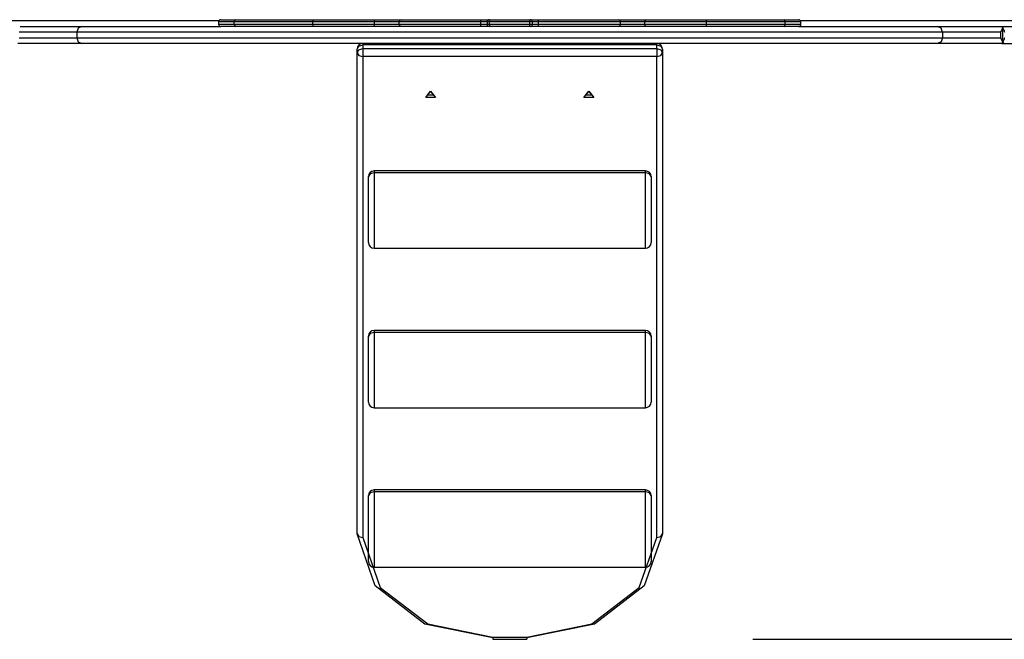
# Model space of a CAD drawing. Units: inches. Extents: x 381 to 460, y 244 to 350.
# Drawn here: x 408 to 416, y 274 to 280 of the extents above; entities that cross this region are included whole.
import ezdxf

# ---------------------------------------------------------------- set-up
doc = ezdxf.new("R2010")
doc.units = ezdxf.units.IN
doc.header["$MEASUREMENT"] = 0
doc.layers.add('Ebene 1', color=7, linetype='Continuous')

# ---------------------------------------------------------------- blocks, each defined once
blk = doc.blocks.new('block 2')
at = {"layer": 'Ebene 1', "color": 179, "lineweight": 25, "true_color": 0x1a171b}
for points in [[(409.3328, 279.9595), (407.4418, 279.9595), (405.6483, 279.9595), (403.9905, 279.9595), (402.5046, 279.9595)], [(407.5765, 279.9099), (407.879, 279.9099), (408.1219, 279.9099)], [(408.1219, 279.9099), (408.0902, 279.8951), (408.0771, 279.8599)], [(408.1219, 279.9099), (408.6476, 279.9099), (409.35, 279.9099)], [(409.4696, 279.9498), (409.3666, 279.9498), (409.3297, 279.9498)], [(409.3297, 279.9498), (409.3297, 279.9295)], [(409.3297, 279.9295), (409.3666, 279.9295), (409.4696, 279.9295)], [(409.3497, 279.9698), (409.3845, 279.9698), (409.4816, 279.9698)], [(409.4816, 279.9099), (409.3845, 279.9099), (409.3497, 279.9099)], [(409.4816, 279.9698), (409.473, 279.964), (409.4696, 279.9498)], [(410.1651, 279.9498), (409.7986, 279.9498), (409.4696, 279.9498)], [(409.4696, 279.9295), (409.4696, 279.9498)], [(409.4696, 279.9295), (409.473, 279.9154), (409.4816, 279.9099)], [(409.4696, 279.9295), (409.7986, 279.9295), (410.1651, 279.9295)], [(409.4816, 279.9698), (409.8048, 279.9698), (410.1645, 279.9698)], [(410.1645, 279.9099), (409.8048, 279.9099), (409.4816, 279.9099)], [(410.1645, 279.9698), (410.4411, 279.9698), (410.6998, 279.9698)], [(410.1645, 279.9698), (410.1651, 279.964), (410.1651, 279.9498)], [(410.1651, 279.9295), (410.1651, 279.9154), (410.1645, 279.9099)], [(410.6998, 279.9099), (410.4411, 279.9099), (410.1645, 279.9099)], [(410.7091, 279.9498), (410.4463, 279.9498), (410.1651, 279.9498)], [(410.1651, 279.9295), (410.1651, 279.9498)], [(410.1651, 279.9295), (410.4463, 279.9295), (410.7091, 279.9295)], [(410.6998, 279.9698), (410.8469, 279.9698), (410.9451, 279.9698)], [(410.6998, 279.9698), (410.7064, 279.964), (410.7091, 279.9498)], [(410.7091, 279.9295), (410.7064, 279.9154), (410.6998, 279.9099)], [(410.9451, 279.9099), (410.8469, 279.9099), (410.6998, 279.9099)], [(410.9262, 279.9498), (410.839, 279.9498), (410.7091, 279.9498)], [(410.7091, 279.9295), (410.7091, 279.9498)], [(410.7091, 279.9295), (410.839, 279.9295), (410.9262, 279.9295)], [(410.9451, 279.9698), (410.932, 279.964), (410.9262, 279.9498)], [(411.6486, 279.9498), (411.1952, 279.9498), (410.9262, 279.9498)], [(410.9262, 279.9295), (410.9262, 279.9498)], [(410.9451, 279.9099), (410.932, 279.9154), (410.9262, 279.9295)], [(410.9262, 279.9295), (411.1952, 279.9295), (411.6486, 279.9295)], [(410.9451, 279.9698), (411.209, 279.9698), (411.6534, 279.9698)], [(411.6534, 279.9099), (411.209, 279.9099), (410.9451, 279.9099)], [(411.6486, 279.9498), (411.65, 279.964), (411.6534, 279.9698)], [(411.7048, 279.9498), (411.6834, 279.9498), (411.6486, 279.9498)], [(411.6486, 279.9295), (411.6486, 279.9498)], [(411.6486, 279.9295), (411.6834, 279.9295), (411.7048, 279.9295)], [(411.6534, 279.9099), (411.65, 279.9154), (411.6486, 279.9295)], [(411.6534, 279.9698), (411.6986, 279.9698), (411.7247, 279.9698)], [(411.7247, 279.9099), (411.6986, 279.9099), (411.6534, 279.9099)], [(411.7254, 279.9498), (411.7103, 279.9498), (411.7048, 279.9498)], [(411.7048, 279.9498), (411.7048, 279.9295)], [(411.7048, 279.9295), (411.7103, 279.9295), (411.7254, 279.9295)], [(411.7247, 279.9698), (411.7268, 279.9698), (411.7316, 279.9698)], [(411.7316, 279.9099), (411.7268, 279.9099), (411.7247, 279.9099)], [(411.7254, 279.9498), (411.7275, 279.964), (411.7316, 279.9698)], [(412.0837, 279.9498), (411.9049, 279.9498), (411.7254, 279.9498)], [(411.7254, 279.9295), (411.7254, 279.9498)], [(411.7254, 279.9295), (411.9049, 279.9295), (412.0837, 279.9295)], [(411.7316, 279.9099), (411.7275, 279.9154), (411.7254, 279.9295)], [(411.7316, 279.9698), (411.9049, 279.9698), (412.0775, 279.9698)], [(412.0775, 279.9099), (411.9049, 279.9099), (411.7316, 279.9099)], [(412.0775, 279.9698), (412.083, 279.9698), (412.0848, 279.9698)], [(412.0837, 279.9498), (412.082, 279.964), (412.0775, 279.9698)], [(412.0775, 279.9099), (412.082, 279.9154), (412.0837, 279.9295)], [(412.0848, 279.9099), (412.083, 279.9099), (412.0775, 279.9099)], [(412.1047, 279.9498), (412.0989, 279.9498), (412.0837, 279.9498)], [(412.0837, 279.9295), (412.0837, 279.9498)], [(412.0837, 279.9295), (412.0989, 279.9295), (412.1047, 279.9295)], [(412.0848, 279.9698), (412.1113, 279.9698), (412.1557, 279.9698)], [(412.1557, 279.9099), (412.1113, 279.9099), (412.0848, 279.9099)], [(412.1605, 279.9498), (412.1261, 279.9498), (412.1047, 279.9498)], [(412.1047, 279.9295), (412.1047, 279.9498)], [(412.1047, 279.9295), (412.1261, 279.9295), (412.1605, 279.9295)], [(412.1557, 279.9698), (412.6005, 279.9698), (412.864, 279.9698)], [(412.1605, 279.9498), (412.1592, 279.964), (412.1557, 279.9698)], [(412.1557, 279.9099), (412.1592, 279.9154), (412.1605, 279.9295)], [(412.864, 279.9099), (412.6005, 279.9099), (412.1557, 279.9099)], [(412.8833, 279.9498), (412.6143, 279.9498), (412.1605, 279.9498)], [(412.1605, 279.9295), (412.1605, 279.9498)], [(412.1605, 279.9295), (412.6143, 279.9295), (412.8833, 279.9295)], [(412.864, 279.9698), (412.9629, 279.9698), (413.11, 279.9698)], [(412.8833, 279.9498), (412.8778, 279.964), (412.864, 279.9698)], [(412.864, 279.9099), (412.8778, 279.9154), (412.8833, 279.9295)], [(413.11, 279.9099), (412.9629, 279.9099), (412.864, 279.9099)], [(413.1, 279.9498), (412.9701, 279.9498), (412.8833, 279.9498)], [(412.8833, 279.9295), (412.8833, 279.9498)], [(412.8833, 279.9295), (412.9701, 279.9295), (413.1, 279.9295)], [(413.1, 279.9498), (413.1028, 279.964), (413.11, 279.9698)], [(413.644, 279.9498), (413.3632, 279.9498), (413.1, 279.9498)], [(413.1, 279.9295), (413.1, 279.9498)], [(413.1, 279.9295), (413.3632, 279.9295), (413.644, 279.9295)], [(413.11, 279.9099), (413.1028, 279.9154), (413.1, 279.9295)], [(413.11, 279.9698), (413.3684, 279.9698), (413.6447, 279.9698)], [(413.6447, 279.9099), (413.3684, 279.9099), (413.11, 279.9099)], [(413.644, 279.9498), (413.6443, 279.964), (413.6447, 279.9698)], [(414.3396, 279.9498), (414.0106, 279.9498), (413.644, 279.9498)], [(413.644, 279.9295), (413.644, 279.9498)], [(413.6447, 279.9099), (413.6443, 279.9154), (413.644, 279.9295)], [(413.644, 279.9295), (414.0106, 279.9295), (414.3396, 279.9295)], [(413.6447, 279.9698), (414.0047, 279.9698), (414.3275, 279.9698)], [(414.3275, 279.9099), (414.0047, 279.9099), (413.6447, 279.9099)], [(414.3275, 279.9698), (414.4247, 279.9698), (414.4595, 279.9698)], [(414.3396, 279.9498), (414.3361, 279.964), (414.3275, 279.9698)], [(414.3275, 279.9099), (414.3361, 279.9154), (414.3396, 279.9295)], [(414.4595, 279.9099), (414.4247, 279.9099), (414.3275, 279.9099)], [(414.4798, 279.9498), (414.4426, 279.9498), (414.3396, 279.9498)], [(414.3396, 279.9295), (414.3396, 279.9498)], [(414.3396, 279.9295), (414.4426, 279.9295), (414.4798, 279.9295)], [(414.4595, 279.9099), (415.1619, 279.9099), (415.6873, 279.9099)], [(421.3045, 279.9595), (419.819, 279.9595), (418.1612, 279.9595), (416.3674, 279.9595), (414.477, 279.9595)], [(414.4798, 279.9295), (414.4798, 279.9498)], [(415.6873, 279.9099), (415.9305, 279.9099), (416.2326, 279.9099)], [(415.7324, 279.8599), (415.719, 279.8951), (415.6873, 279.9099)], [(416.2295, 279.9099), (417.4157, 279.9099), (418.5505, 279.9099)], [(416.263, 279.8978), (416.2568, 279.8802), (416.2426, 279.8599)], [(416.2554, 279.9099), (416.2554, 279.9092), (416.2564, 279.9078), (416.2588, 279.9047), (416.2633, 279.8999)], [(416.265, 279.9013), (416.2564, 279.9099)], [(416.2633, 279.8999), (416.2633, 279.8992), (416.263, 279.8978)], [(416.2633, 279.8999), (416.2633, 279.8992), (416.263, 279.8978)], [(416.263, 279.8978), (416.263, 279.8968), (416.2633, 279.8957), (416.264, 279.8937), (416.265, 279.892), (416.2668, 279.8889), (416.2688, 279.8851), (416.2723, 279.8796), (416.275, 279.8737), (416.2778, 279.8668), (416.2802, 279.8599)], [(416.263, 279.8978), (416.263, 279.7717)], [(416.2757, 279.9099), (416.2719, 279.9068), (416.2633, 279.8999)], [(408.0771, 279.8599), (407.849, 279.8599), (407.5672, 279.8599)], [(407.5672, 279.8096), (407.849, 279.8096), (408.0771, 279.8096)], [(415.7324, 279.8599), (415.226, 279.8599), (414.5528, 279.8599), (413.7474, 279.8599), (412.8499, 279.8599), (411.9049, 279.8599), (410.9596, 279.8599), (410.0618, 279.8599), (409.2563, 279.8599), (408.5838, 279.8599), (408.0771, 279.8599)], [(408.0771, 279.8599), (408.0771, 279.8096)], [(408.0771, 279.8096), (408.0902, 279.7745), (408.1219, 279.76)], [(408.0771, 279.8096), (408.5838, 279.8096), (409.2563, 279.8096), (410.0618, 279.8096), (410.9596, 279.8096), (411.9049, 279.8096), (412.8499, 279.8096), (413.7474, 279.8096), (414.5528, 279.8096), (415.226, 279.8096), (415.7324, 279.8096)], [(415.7324, 279.8096), (415.719, 279.7745), (415.6873, 279.76)], [(416.2426, 279.8599), (415.9608, 279.8599), (415.7324, 279.8599)], [(415.7324, 279.8599), (415.7324, 279.8096)], [(415.7324, 279.8096), (415.9608, 279.8096), (416.2426, 279.8096)], [(416.2426, 279.8599), (416.2426, 279.8096)], [(416.2426, 279.8096), (416.2568, 279.7896), (416.263, 279.7717)], [(416.2802, 279.8096), (416.2778, 279.8031), (416.275, 279.7958), (416.2723, 279.7903), (416.2688, 279.7845), (416.2668, 279.781), (416.265, 279.7776), (416.264, 279.7759), (416.2633, 279.7741), (416.263, 279.7728), (416.263, 279.7717)], [(408.1219, 279.76), (407.8697, 279.76), (407.5545, 279.76)], [(415.6873, 279.76), (415.1867, 279.76), (414.5218, 279.76), (413.726, 279.76), (412.8385, 279.76), (411.9049, 279.76), (410.9706, 279.76), (410.0838, 279.76), (409.2877, 279.76), (408.6224, 279.76), (408.1219, 279.76)], [(410.5548, 279.7101), (410.5693, 279.7369), (410.6047, 279.748)], [(410.6047, 279.76), (410.6047, 279.7569), (410.6047, 279.748)], [(413.2048, 279.748), (410.6047, 279.748)], [(410.6047, 279.748), (410.6047, 279.7159)], [(413.2048, 279.748), (413.2048, 279.7569), (413.2048, 279.76)], [(413.2048, 279.748), (413.2402, 279.7369), (413.2547, 279.7101)], [(413.2048, 279.7159), (413.2048, 279.748)], [(416.2554, 279.76), (415.9395, 279.76), (415.6873, 279.76)], [(416.2633, 279.77), (416.2588, 279.7648), (416.2564, 279.7617), (416.2554, 279.7604), (416.2554, 279.76)], [(416.2564, 279.76), (416.2561, 279.76), (416.2554, 279.76)], [(416.2564, 279.76), (416.2661, 279.77)], [(416.2564, 279.76), (416.2695, 279.76), (416.2757, 279.76)], [(416.263, 279.7717), (416.2633, 279.7707), (416.2633, 279.77)], [(416.263, 279.7717), (416.2633, 279.7707), (416.2633, 279.77)], [(416.2633, 279.77), (416.2719, 279.7628), (416.2757, 279.76)], [(416.2757, 279.76), (416.9682, 279.76), (417.7819, 279.76), (418.6594, 279.76)], [(410.5548, 279.6777), (410.5693, 279.7045), (410.6047, 279.7159)], [(410.5548, 279.6777), (410.5548, 279.7101)], [(410.5548, 279.6777), (410.5693, 279.6549), (410.6047, 279.6456)], [(410.5548, 275.4257), (410.5548, 279.6777)], [(410.6047, 279.7159), (410.6047, 279.6822), (410.6047, 279.6456)], [(410.6047, 279.7159), (413.2048, 279.7159)], [(410.6047, 279.6456), (410.6047, 275.3937)], [(413.2048, 279.6456), (410.6047, 279.6456)], [(413.2048, 279.7159), (413.2402, 279.7045), (413.2547, 279.6777)], [(413.2048, 279.7159), (413.2048, 279.6822), (413.2048, 279.6456)], [(413.2048, 279.6456), (413.2402, 279.6549), (413.2547, 279.6777)], [(413.2048, 275.3937), (413.2048, 279.6456)], [(413.2547, 279.7101), (413.2547, 279.6777)], [(413.2547, 279.6777), (413.2547, 275.4257)], [(411.2049, 279.339), (411.2479, 279.2815), (411.1615, 279.2815), (411.2049, 279.339), (411.2049, 279.339)], [(411.2049, 279.3366), (411.2307, 279.3022), (411.1787, 279.3022), (411.2049, 279.3366), (411.2049, 279.3366)], [(412.6046, 279.339), (412.648, 279.2815), (412.5612, 279.2815), (412.6046, 279.339), (412.6046, 279.339)], [(412.6046, 279.3366), (412.6308, 279.3022), (412.5784, 279.3022), (412.6046, 279.3366), (412.6046, 279.3366)], [(410.7046, 278.6169), (410.6695, 278.6073), (410.6547, 278.5835)], [(410.7046, 278.6335), (410.7046, 278.629), (410.7046, 278.6169)], [(413.1045, 278.6335), (410.7046, 278.6335)], [(410.7046, 278.6169), (410.7046, 278.3355), (410.7046, 278.0619), (410.7046, 277.9503)], [(413.1045, 278.6169), (410.7046, 278.6169)], [(413.1045, 278.6169), (413.1045, 278.629), (413.1045, 278.6335)], [(413.1548, 278.5835), (413.1403, 278.6073), (413.1045, 278.6169)], [(413.1045, 277.9503), (413.1045, 278.0619), (413.1045, 278.3355), (413.1045, 278.6169)], [(410.6547, 278.0003), (410.6547, 278.0981), (410.6547, 278.3372), (410.6547, 278.5835)], [(413.1548, 278.5835), (413.1548, 278.3372), (413.1548, 278.0981), (413.1548, 278.0003)], [(410.7046, 277.9503), (413.1045, 277.9503)], [(410.7046, 277.2072), (410.6695, 277.1976), (410.6547, 277.1741)], [(410.7046, 277.2237), (410.7046, 277.2196), (410.7046, 277.2072)], [(413.1045, 277.2237), (410.7046, 277.2237)], [(410.7046, 277.2072), (410.7046, 276.9257), (410.7046, 276.6529), (410.7046, 276.5409)], [(413.1045, 277.2072), (410.7046, 277.2072)], [(413.1045, 277.2072), (413.1045, 277.2196), (413.1045, 277.2237)], [(413.1548, 277.1741), (413.1403, 277.1976), (413.1045, 277.2072)], [(413.1045, 276.5409), (413.1045, 276.6529), (413.1045, 276.9257), (413.1045, 277.2072)], [(410.6547, 276.5905), (410.6547, 276.6887), (410.6547, 276.9275), (410.6547, 277.1741)], [(413.1548, 277.1741), (413.1548, 276.9275), (413.1548, 276.6887), (413.1548, 276.5905)], [(410.7046, 276.5409), (413.1045, 276.5409)], [(410.7046, 275.8147), (410.7046, 275.8099), (410.7046, 275.7978)], [(413.1045, 275.8147), (410.7046, 275.8147)], [(413.1045, 275.7978), (413.1045, 275.8099), (413.1045, 275.8147)], [(410.7046, 275.7978), (410.6695, 275.7882), (410.6547, 275.7644)], [(410.6547, 275.1815), (410.6547, 275.279), (410.6547, 275.5181), (410.6547, 275.7644)], [(410.7046, 275.7978), (410.7046, 275.5163), (410.7046, 275.2431), (410.7046, 275.1312)], [(413.1045, 275.7978), (410.7046, 275.7978)], [(413.1548, 275.7644), (413.1403, 275.7882), (413.1045, 275.7978)], [(413.1045, 275.1312), (413.1045, 275.2431), (413.1045, 275.5163), (413.1045, 275.7978)], [(413.1548, 275.7644), (413.1548, 275.5181), (413.1548, 275.279), (413.1548, 275.1815)], [(411.7547, 274.5066), (411.1549, 274.6296), (410.7157, 274.9662), (410.5548, 275.4257)], [(410.5548, 275.4257), (410.5693, 275.403), (410.6047, 275.3937)], [(410.6047, 275.3937), (410.7587, 274.9531), (411.1797, 274.6306), (411.7547, 274.5124)], [(413.2547, 275.4257), (413.0938, 274.9662), (412.6549, 274.6296), (412.0548, 274.5066)], [(412.0548, 274.5124), (412.6298, 274.6306), (413.0504, 274.9531), (413.2048, 275.3937)], [(413.2048, 275.3937), (413.2402, 275.403), (413.2547, 275.4257)], [(410.7046, 275.1312), (413.1045, 275.1312)], [(411.7547, 274.5124), (411.7547, 274.4994), (411.7547, 274.4949)], [(411.7547, 274.5124), (412.0548, 274.5124)], [(411.7547, 274.4949), (412.0548, 274.4949)], [(412.0548, 274.5124), (412.0548, 274.4994), (412.0548, 274.4949)], [(414.0547, 274.4949), (452.0423, 274.4949)]]:
    blk.add_lwpolyline(points, dxfattribs=at)
for points in [[(409.3497, 279.9698), (409.3387, 279.9698), (409.3297, 279.9609), (409.3297, 279.9498)], [(409.3297, 279.9295), (409.3297, 279.9188), (409.3387, 279.9099), (409.3497, 279.9099)], [(411.7247, 279.9698), (411.7137, 279.9698), (411.7048, 279.9609), (411.7048, 279.9498)], [(411.7048, 279.9295), (411.7048, 279.9188), (411.7137, 279.9099), (411.7247, 279.9099)], [(412.1047, 279.9498), (412.1047, 279.9609), (412.0958, 279.9698), (412.0848, 279.9698)], [(412.0848, 279.9099), (412.0958, 279.9099), (412.1047, 279.9188), (412.1047, 279.9295)], [(414.4798, 279.9498), (414.4798, 279.9609), (414.4705, 279.9698), (414.4595, 279.9698)], [(414.4595, 279.9099), (414.4705, 279.9099), (414.4798, 279.9188), (414.4798, 279.9295)], [(410.6047, 279.76), (410.5772, 279.76), (410.5548, 279.7376), (410.5548, 279.7101)], [(413.2547, 279.7101), (413.2547, 279.7376), (413.2323, 279.76), (413.2048, 279.76)], [(410.7046, 278.6335), (410.6771, 278.6335), (410.6547, 278.6111), (410.6547, 278.5835)], [(413.1548, 278.5835), (413.1548, 278.6111), (413.1321, 278.6335), (413.1045, 278.6335)], [(410.6547, 278.0003), (410.6547, 277.9727), (410.6771, 277.9503), (410.7046, 277.9503)], [(413.1045, 277.9503), (413.1321, 277.9503), (413.1548, 277.9727), (413.1548, 278.0003)], [(410.7046, 277.2237), (410.6771, 277.2237), (410.6547, 277.2013), (410.6547, 277.1741)], [(413.1548, 277.1741), (413.1548, 277.2013), (413.1321, 277.2237), (413.1045, 277.2237)], [(410.6547, 276.5905), (410.6547, 276.5633), (410.6771, 276.5409), (410.7046, 276.5409)], [(413.1045, 276.5409), (413.1321, 276.5409), (413.1548, 276.5633), (413.1548, 276.5905)], [(410.7046, 275.8147), (410.6771, 275.8147), (410.6547, 275.792), (410.6547, 275.7644)], [(413.1548, 275.7644), (413.1548, 275.792), (413.1321, 275.8147), (413.1045, 275.8147)], [(410.6547, 275.1815), (410.6547, 275.1536), (410.6771, 275.1312), (410.7046, 275.1312)], [(413.1045, 275.1312), (413.1321, 275.1312), (413.1548, 275.1536), (413.1548, 275.1815)]]:
    blk.add_open_spline(points, degree=3, dxfattribs=at)

msp = doc.modelspace()

# ---------------------------------------------------------------- block references
at = {"layer": 'Ebene 1'}
msp.add_blockref('block 2', (0, 0), dxfattribs=at)

doc.saveas('drawing.dxf')
